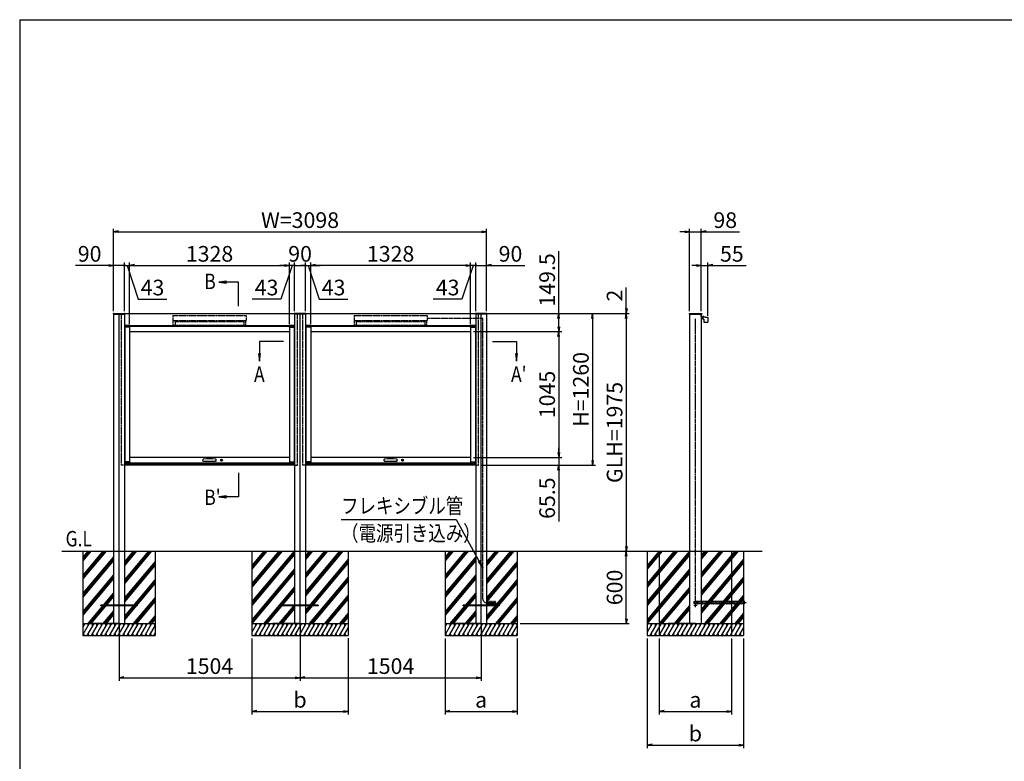
# Model space of a CAD drawing. Extents: x -152 to 16688, y -103 to 11817.
# Drawn here: x 688 to 8867, y 4675 to 10837 of the extents above; entities that cross this region are included whole.
import ezdxf
from ezdxf.enums import TextEntityAlignment as Align

# ---------------------------------------------------------------- set-up
doc = ezdxf.new("R2010")
doc.units = 0
for name, pattern in [('AM_ISO02W050', [7.5, 6, -1.5]), ('DASHED2', [9.525, 6.35, -3.175]), ('PHANTOM2', [31.75, 15.875, -3.175, 3.175, -3.175, 3.175, -3.175])]:
    doc.linetypes.add(name, pattern=pattern)
doc.layers.get('0').update_dxf_attribs({"linetype": 'CONTINUOUS'})
for name, color, linetype in [('AM_0', 7, 'CONTINUOUS'), ('AM_5', 3, 'CONTINUOUS'), ('AM_6', 2, 'CONTINUOUS'), ('AM_7', 4, 'AM_ISO02W050'), ('AM_BOR', 7, 'CONTINUOUS'), ('CONT_S_2', 2, 'CONTINUOUS'), ('CONT_S_4', 4, 'CONTINUOUS')]:
    doc.layers.add(name, color=color, linetype=linetype)
doc.styles.add('Font_0', font='MS Gothic.ttf')

# ---------------------------------------------------------------- blocks, each defined once
blk = doc.blocks.new('_DOTSMALL')
at = {"color": 0, "linetype": 'BYBLOCK', "lineweight": 50}
for start, end in [(0, 180), (-180, 0)]:
    blk.add_arc((0, 0), 0.0625, start, end, dxfattribs=at)
blk = doc.blocks.new('_OPEN')
at = {"color": 0, "linetype": 'BYBLOCK', "lineweight": -2}
for p, q in [((-1, 0.17), (0, 0)), ((-1, -0.17), (0, 0)), ((0, 0), (-1, 0))]:
    blk.add_line(p, q, dxfattribs=at)

msp = doc.modelspace()

# ---------------------------------------------------------------- linework, layer by layer
at = {"layer": 'AM_0'}
for p, q in [((1464.8, 8394.8), (1464.8, 8395.8)), ((1464.8, 8394.8), (1464.8, 8389.8)), ((1464.8, 8389.8), (1560.8, 8389.8)), ((1465.8, 8396.8), (1559.7, 8396.8)), ((1467.8, 8389.8), (1467.8, 6419.8)), ((1557.8, 8389.8), (1557.8, 6419.8)), ((1560.8, 8394.8), (1560.7, 8395.8)), ((1560.8, 8394.8), (2968.8, 8394.8)), ((1560.8, 8389.8), (1560.8, 8394.8)), ((2968.8, 8394.8), (2968.8, 8395.8)), ((2968.8, 8389.8), (2968.8, 8394.8)), ((3064.8, 8389.8), (2968.8, 8389.8)), ((3063.7, 8396.8), (2969.8, 8396.8)), ((2971.8, 8389.8), (2971.8, 6419.8)), ((3061.8, 8389.8), (3061.8, 6419.8)), ((3064.8, 8394.8), (3064.7, 8395.8)), ((3064.8, 8394.8), (4472.8, 8394.8)), ((3064.8, 8394.8), (3064.8, 8389.8)), ((4472.8, 8394.8), (4472.8, 8395.8)), ((4472.8, 8389.8), (4472.8, 8394.8)), ((4568.8, 8389.8), (4472.8, 8389.8)), ((4567.7, 8396.8), (4473.8, 8396.8)), ((4475.8, 8389.8), (4475.8, 6419.8)), ((4565.8, 8389.8), (4565.8, 6419.8)), ((4568.8, 8394.8), (4568.7, 8395.8)), ((4568.8, 8394.8), (4568.8, 8389.8)), ((6248.8, 8395.8), (6248.8, 8394.8)), ((6248.8, 8394.8), (6248.8, 8389.8)), ((6248.8, 8389.8), (6352.8, 8389.8)), ((6249.8, 8396.8), (6351.7, 8396.8)), ((6251.8, 8389.8), (6251.8, 6419.8)), ((6349.8, 8389.8), (6349.8, 6419.8)), ((6352.7, 8395.8), (6352.8, 8394.8)), ((6352.8, 8394.8), (6352.8, 8389.8)), ((1557.8, 8294.8), (2971.8, 8294.8)), ((1560.3, 8295.3), (1560.3, 8283.8)), ((1600.8, 8283.8), (1560.3, 8283.8)), ((1600.3, 8295.8), (1560.8, 8295.8)), ((1600.3, 8291.8), (1560.8, 8291.8)), ((1560.8, 8282.8), (1560.8, 7162.8)), ((1600.8, 8282.8), (1560.8, 8282.8)), ((1600.8, 8283.8), (1600.8, 8295.3)), ((1600.8, 8282.8), (1600.8, 7162.8)), ((1600.8, 8282.8), (1601.3, 8282.8)), ((1601.3, 8282.8), (1601.3, 8294.8)), ((1601.3, 8291.3), (2928.3, 8291.3)), ((2928.3, 8282.8), (2928.3, 8294.8)), ((2928.8, 8282.8), (2928.3, 8282.8)), ((2928.8, 8295.3), (2928.8, 8283.8)), ((2969.3, 8283.8), (2928.8, 8283.8)), ((2928.8, 8282.8), (2928.8, 7162.8)), ((2928.8, 8282.8), (2968.8, 8282.8)), ((2968.8, 8295.8), (2929.3, 8295.8)), ((2968.8, 8291.8), (2929.3, 8291.8)), ((2968.8, 8282.8), (2968.8, 7162.8)), ((2969.3, 8283.8), (2969.3, 8295.3)), ((3061.8, 8294.8), (4475.8, 8294.8)), ((3064.3, 8295.3), (3064.3, 8283.8)), ((3104.8, 8283.8), (3064.3, 8283.8)), ((3104.3, 8295.8), (3064.8, 8295.8)), ((3104.3, 8291.8), (3064.8, 8291.8)), ((3064.8, 8282.8), (3064.8, 7162.8)), ((3104.8, 8282.8), (3064.8, 8282.8)), ((3104.8, 8283.8), (3104.8, 8295.3)), ((3104.8, 8282.8), (3104.8, 7162.8)), ((3104.8, 8282.8), (3105.3, 8282.8)), ((3105.3, 8282.8), (3105.3, 8294.8)), ((3105.3, 8291.3), (4432.3, 8291.3)), ((4432.3, 8282.8), (4432.3, 8294.8)), ((4432.8, 8282.8), (4432.3, 8282.8)), ((4432.8, 8295.3), (4432.8, 8283.8)), ((4473.3, 8283.8), (4432.8, 8283.8)), ((4432.8, 8282.8), (4432.8, 7162.8)), ((4432.8, 8282.8), (4472.8, 8282.8)), ((4472.8, 8295.8), (4433.3, 8295.8)), ((4472.8, 8291.8), (4433.3, 8291.8)), ((4472.8, 8282.8), (4472.8, 7162.8)), ((4473.3, 8283.8), (4473.3, 8295.3)), ((1600.8, 8245.3), (2928.8, 8245.3)), ((3104.8, 8245.3), (4432.8, 8245.3)), ((2928.8, 7200.3), (1600.8, 7200.3)), ((4432.8, 7200.3), (3104.8, 7200.3)), ((2324.8, 7146.8), (1557.8, 7146.8)), ((2971.8, 7134.8), (1557.8, 7134.8)), ((1560.3, 7161.8), (1560.3, 7150.3)), ((1560.3, 7161.8), (1600.8, 7161.8)), ((1600.8, 7162.8), (1560.8, 7162.8)), ((1560.8, 7153.8), (1600.3, 7153.8)), ((1560.8, 7149.8), (1600.3, 7149.8)), ((1600.8, 7162.8), (1601.3, 7162.8)), ((1600.8, 7150.3), (1600.8, 7161.8)), ((1601.3, 7162.8), (1601.3, 7150.3)), ((1601.3, 7154.3), (2928.3, 7154.3)), ((1601.3, 7150.3), (2928.3, 7150.3)), ((2210, 7171), (2211, 7182)), ((2212.5, 7168.3), (2217.8, 7168.3)), ((2217.8, 7168.3), (2311.7, 7168.3)), ((2317, 7168.3), (2311.7, 7168.3)), ((2319.5, 7171), (2318.6, 7182)), ((2404.8, 7150.3), (2324.8, 7150.3)), ((2324.8, 7145.3), (2324.8, 7150.3)), ((2399.8, 7140.3), (2329.8, 7140.3)), ((2404.8, 7145.3), (2404.8, 7150.3)), ((2971.8, 7146.8), (2404.8, 7146.8)), ((2928.3, 7162.8), (2928.3, 7150.3)), ((2928.8, 7162.8), (2928.3, 7162.8)), ((2928.8, 7162.8), (2968.8, 7162.8)), ((2928.8, 7161.8), (2928.8, 7150.3)), ((2928.8, 7161.8), (2969.3, 7161.8)), ((2929.3, 7153.8), (2968.8, 7153.8)), ((2929.3, 7149.8), (2968.8, 7149.8)), ((2969.3, 7150.3), (2969.3, 7161.8)), ((3828.8, 7146.8), (3061.8, 7146.8)), ((4475.8, 7134.8), (3061.8, 7134.8)), ((3064.3, 7161.8), (3064.3, 7150.3)), ((3064.3, 7161.8), (3104.8, 7161.8)), ((3104.8, 7162.8), (3064.8, 7162.8)), ((3064.8, 7153.8), (3104.3, 7153.8)), ((3064.8, 7149.8), (3104.3, 7149.8)), ((3104.8, 7162.8), (3105.3, 7162.8)), ((3104.8, 7150.3), (3104.8, 7161.8)), ((3105.3, 7162.8), (3105.3, 7150.3)), ((3105.3, 7154.3), (4432.3, 7154.3)), ((3105.3, 7150.3), (4432.3, 7150.3)), ((3714, 7171), (3715, 7182)), ((3716.5, 7168.3), (3721.8, 7168.3)), ((3721.8, 7168.3), (3815.7, 7168.3)), ((3821, 7168.3), (3815.7, 7168.3)), ((3823.5, 7171), (3822.6, 7182)), ((3908.8, 7150.3), (3828.8, 7150.3)), ((3828.8, 7145.3), (3828.8, 7150.3)), ((3903.8, 7140.3), (3833.8, 7140.3)), ((3908.8, 7145.3), (3908.8, 7150.3)), ((4475.8, 7146.8), (3908.8, 7146.8)), ((4432.3, 7162.8), (4432.3, 7150.3)), ((4432.8, 7162.8), (4432.3, 7162.8)), ((4432.8, 7162.8), (4472.8, 7162.8)), ((4432.8, 7161.8), (4432.8, 7150.3)), ((4432.8, 7161.8), (4473.3, 7161.8)), ((4433.3, 7153.8), (4472.8, 7153.8)), ((4433.3, 7149.8), (4472.8, 7149.8)), ((4473.3, 7150.3), (4473.3, 7161.8)), ((1467.8, 6419.8), (1467.8, 5819.8)), ((1557.8, 6419.8), (1557.8, 5819.8)), ((2971.8, 6419.8), (2971.8, 5819.8)), ((3061.8, 6419.8), (3061.8, 5819.8)), ((4475.8, 6419.8), (4475.8, 5819.8)), ((4565.8, 6419.8), (4565.8, 5819.8)), ((6251.8, 6419.8), (6251.8, 5819.8)), ((6349.8, 6419.8), (6349.8, 5819.8))]:
    msp.add_line(p, q, dxfattribs=at)
at = {"layer": 'AM_0', "linetype": 'DASHED2'}
for p, q in [((1534.8, 7134.8), (1534.8, 8389.8)), ((1960.8, 8379.8), (2568.8, 8379.8)), ((1960.8, 8379.8), (1960.8, 8336.8)), ((2568.8, 8379.8), (2568.8, 8336.8)), ((2994.8, 7134.8), (2994.8, 8389.8)), ((3038.8, 7134.8), (3038.8, 8389.8)), ((3464.8, 8379.8), (4072.8, 8379.8)), ((3464.8, 8379.8), (3464.8, 8336.8)), ((4072.8, 8379.8), (4072.8, 8336.8)), ((4498.8, 7134.8), (4498.8, 8389.8)), ((1960.8, 8336.8), (2568.8, 8336.8)), ((1965.8, 8331.8), (1963.8, 8331.8)), ((1963.8, 8297.8), (1963.8, 8331.8)), ((1963.8, 8297.8), (1979.8, 8297.8)), ((1965.8, 8336.8), (1965.8, 8331.8)), ((1979.8, 8331.8), (1988.8, 8335.3)), ((1979.8, 8331.8), (1979.8, 8297.8)), ((1988.8, 8335.3), (1988.8, 8336.8)), ((2540.8, 8335.3), (2540.8, 8336.8)), ((2549.8, 8331.8), (2540.8, 8335.3)), ((2549.8, 8331.8), (2549.8, 8297.8)), ((2565.8, 8297.8), (2549.8, 8297.8)), ((2563.8, 8336.8), (2563.8, 8331.8)), ((2563.8, 8331.8), (2565.8, 8331.8)), ((2565.8, 8297.8), (2565.8, 8331.8)), ((3464.8, 8336.8), (4072.8, 8336.8)), ((3469.8, 8331.8), (3467.8, 8331.8)), ((3467.8, 8297.8), (3467.8, 8331.8)), ((3467.8, 8297.8), (3483.8, 8297.8)), ((3469.8, 8336.8), (3469.8, 8331.8)), ((3483.8, 8331.8), (3492.8, 8335.3)), ((3483.8, 8331.8), (3483.8, 8297.8)), ((3492.8, 8335.3), (3492.8, 8336.8)), ((4044.8, 8335.3), (4044.8, 8336.8)), ((4053.8, 8331.8), (4044.8, 8335.3)), ((4053.8, 8331.8), (4053.8, 8297.8)), ((4069.8, 8297.8), (4053.8, 8297.8)), ((4067.8, 8336.8), (4067.8, 8331.8)), ((4067.8, 8331.8), (4069.8, 8331.8)), ((4069.8, 8297.8), (4069.8, 8331.8)), ((1557.8, 7134.8), (1534.8, 7134.8)), ((2971.8, 7134.8), (2994.8, 7134.8)), ((3061.8, 7134.8), (3038.8, 7134.8)), ((4475.8, 7134.8), (4498.8, 7134.8))]:
    msp.add_line(p, q, dxfattribs=at)
at = {"layer": 'AM_0', "linetype": 'DASHED2', "lineweight": 0}
for points in [[(1979.8, 8297.8), (2549.8, 8297.8), (2549.8, 8326.8), (1979.8, 8326.8)], [(3483.8, 8297.8), (4053.8, 8297.8), (4053.8, 8326.8), (3483.8, 8326.8)]]:
    msp.add_lwpolyline(points, close=True, dxfattribs=at)
at = {"layer": 'AM_0'}
for centre in [(2364.8, 7176.3), (3868.8, 7176.3)]:
    msp.add_circle(centre, 8, dxfattribs=at)
for centre, radius, start, end in [((1465.8, 8395.8), 1, 90, 177), ((1559.7, 8395.8), 1, 3, 90), ((2969.8, 8395.8), 1, 90, 177), ((3063.7, 8395.8), 1, 3, 90), ((4473.8, 8395.8), 1, 90, 177), ((4567.7, 8395.8), 1, 3, 90), ((6249.8, 8395.8), 1, 90, 177), ((6351.7, 8395.8), 1, 3, 90), ((1560.8, 8295.3), 0.5, 90, 180), ((1560.8, 8291.3), 0.5, 90, 180), ((1600.3, 8295.3), 0.5, 0, 90), ((1600.3, 8291.3), 0.5, 0, 90), ((2929.3, 8295.3), 0.5, 90, 180), ((2929.3, 8291.3), 0.5, 90, 180), ((2968.8, 8295.3), 0.5, 0, 90), ((2968.8, 8291.3), 0.5, 0, 90), ((3064.8, 8295.3), 0.5, 90, 180), ((3064.8, 8291.3), 0.5, 90, 180), ((3104.3, 8295.3), 0.5, 0, 90), ((3104.3, 8291.3), 0.5, 0, 90), ((4433.3, 8295.3), 0.5, 90, 180), ((4433.3, 8291.3), 0.5, 90, 180), ((4472.8, 8295.3), 0.5, 0, 90), ((4472.8, 8291.3), 0.5, 0, 90), ((1560.8, 7154.3), 0.5, 180, 270), ((1560.8, 7150.3), 0.5, 180, 270), ((1600.3, 7154.3), 0.5, 270, 0), ((1600.3, 7150.3), 0.5, 270, 0), ((2212.5, 7170.8), 2.5, 175, 270), ((2214.9, 7181.7), 4, 96.0185, 175), ((2264.8, 6709.2), 479.1, 83.9815, 96.0185), ((2314.6, 7181.7), 4, 5, 83.9815), ((2317, 7170.8), 2.5, 270, 5), ((2329.8, 7145.3), 5, 180, 270), ((2399.8, 7145.3), 5, 270, 0), ((2929.3, 7154.3), 0.5, 180, 270), ((2929.3, 7150.3), 0.5, 180, 270), ((2968.8, 7154.3), 0.5, 270, 0), ((2968.8, 7150.3), 0.5, 270, 0), ((3064.8, 7154.3), 0.5, 180, 270), ((3064.8, 7150.3), 0.5, 180, 270), ((3104.3, 7154.3), 0.5, 270, 0), ((3104.3, 7150.3), 0.5, 270, 0), ((3716.5, 7170.8), 2.5, 175, 270), ((3718.9, 7181.7), 4, 96.0185, 175), ((3768.8, 6709.2), 479.1, 83.9815, 96.0185), ((3818.6, 7181.7), 4, 5, 83.9815), ((3821, 7170.8), 2.5, 270, 5), ((3833.8, 7145.3), 5, 180, 270), ((3903.8, 7145.3), 5, 270, 0), ((4433.3, 7154.3), 0.5, 180, 270), ((4433.3, 7150.3), 0.5, 180, 270), ((4472.8, 7154.3), 0.5, 270, 0), ((4472.8, 7150.3), 0.5, 270, 0)]:
    msp.add_arc(centre, radius, start, end, dxfattribs=at)
at = {"layer": 'AM_5'}
for p, q in [((1467.8, 8414.8), (1467.8, 9099.8)), ((4565.8, 8414.8), (4565.8, 9099.8)), ((6251.8, 8414.8), (6251.8, 9099.8)), ((6349.8, 8414.8), (6349.8, 9099.8)), ((1507.8, 9074.8), (4525.8, 9074.8)), ((6211.8, 9074.8), (6171.8, 9074.8)), ((6251.8, 9074.8), (6349.8, 9074.8)), ((6389.8, 9074.8), (6667.5, 9074.8)), ((5165.8, 8394.8), (5165.8, 8914)), ((1427.8, 8794.8), (1150.1, 8794.8)), ((1467.8, 8414.8), (1467.8, 8819.8)), ((1557.8, 8794.8), (1467.8, 8794.8)), ((1557.8, 8794.8), (1517.8, 8794.8)), ((1557.8, 8414.8), (1557.8, 8819.8)), ((1557.8, 8414.8), (1557.8, 8819.8)), ((1557.8, 8794.8), (1600.8, 8794.8)), ((1557.8, 8794.8), (1600.8, 8794.8)), ((1557.8, 8794.8), (1637.8, 8794.8)), ((1579.3, 8794.8), (1672.2, 8514.8)), ((1600.8, 8307.8), (1600.8, 8819.8)), ((1600.8, 8307.8), (1600.8, 8819.8)), ((1640.8, 8794.8), (1680.8, 8794.8)), ((1640.8, 8794.8), (2888.8, 8794.8)), ((2888.8, 8794.8), (2848.8, 8794.8)), ((2950.3, 8794.8), (2857.3, 8514.8)), ((2928.8, 8307.8), (2928.8, 8819.8)), ((2928.8, 8307.8), (2928.8, 8819.8)), ((2971.8, 8794.8), (2928.8, 8794.8)), ((2971.8, 8794.8), (2928.8, 8794.8)), ((2971.8, 8414.8), (2971.8, 8819.8)), ((2971.8, 8414.8), (2971.8, 8819.8)), ((2971.8, 8794.8), (3011.8, 8794.8)), ((2971.8, 8794.8), (3061.8, 8794.8)), ((3061.8, 8794.8), (3021.8, 8794.8)), ((3061.8, 8414.8), (3061.8, 8819.8)), ((3061.8, 8414.8), (3061.8, 8819.8)), ((3061.8, 8794.8), (3104.8, 8794.8)), ((3061.8, 8794.8), (3104.8, 8794.8)), ((3083.3, 8794.8), (3176.2, 8514.8)), ((3104.8, 8307.8), (3104.8, 8819.8)), ((3104.8, 8307.8), (3104.8, 8819.8)), ((3144.8, 8794.8), (3184.8, 8794.8)), ((4392.8, 8794.8), (3144.8, 8794.8)), ((4392.8, 8794.8), (4352.8, 8794.8)), ((4454.3, 8794.8), (4361.3, 8514.8)), ((4475.8, 8794.8), (4395.8, 8794.8)), ((4432.8, 8307.8), (4432.8, 8819.8)), ((4432.8, 8307.8), (4432.8, 8819.8)), ((4475.8, 8794.8), (4432.8, 8794.8)), ((4475.8, 8794.8), (4432.8, 8794.8)), ((4475.8, 8414.8), (4475.8, 8819.8)), ((4475.8, 8414.8), (4475.8, 8819.8)), ((4475.8, 8794.8), (4515.8, 8794.8)), ((4475.8, 8794.8), (4565.8, 8794.8)), ((4565.8, 8414.8), (4565.8, 8819.8)), ((4605.8, 8794.8), (4883.5, 8794.8)), ((6309.8, 8794.8), (6269.8, 8794.8)), ((6349.8, 8414.8), (6349.8, 8819.8)), ((6349.8, 8794.8), (6404.5, 8794.8)), ((6404.5, 8376.4), (6404.5, 8819.8)), ((6444.5, 8794.8), (6722.2, 8794.8)), ((2406.1, 8665.5), (2342.1, 8657)), ((2406.1, 8657), (2342.1, 8657)), ((2342.1, 8657), (2406.1, 8648.6)), ((2506, 8657), (2406.1, 8657)), ((2506, 8457), (2506, 8657)), ((5725.8, 8436.8), (5725.8, 8611.7)), ((1672.2, 8514.8), (1909.9, 8514.8)), ((2857.3, 8514.8), (2619.6, 8514.8)), ((3176.2, 8514.8), (3413.9, 8514.8)), ((4361.3, 8514.8), (4123.6, 8514.8)), ((4497.8, 8394.8), (5470.8, 8394.8)), ((4497.8, 8394.8), (5750.8, 8394.8)), ((4497.8, 8394.8), (5190.8, 8394.8)), ((4497.8, 8394.8), (5750.8, 8394.8)), ((4592.7, 8396.8), (5750.8, 8396.8)), ((5165.8, 8285.3), (5165.8, 8354.8)), ((5445.8, 8354.8), (5445.8, 7174.8)), ((5725.8, 8394.8), (5725.8, 8396.8)), ((5725.8, 8354.8), (5725.8, 6459.8)), ((5725.8, 8354.8), (5725.8, 8314.8)), ((4457.8, 8245.3), (5190.8, 8245.3)), ((4457.8, 8245.3), (5190.8, 8245.3)), ((5165.8, 8205.3), (5165.8, 7240.3)), ((2678.8, 8162.7), (2678.8, 8062.8)), ((2878.8, 8162.7), (2678.8, 8162.7)), ((4615.8, 8162.7), (4815.8, 8162.7)), ((4815.8, 8162.7), (4815.8, 8062.8)), ((2670.3, 8062.8), (2678.8, 7998.8)), ((2678.8, 8062.8), (2678.8, 7998.8)), ((2678.8, 7998.8), (2687.2, 8062.8)), ((4807.3, 8062.8), (4815.8, 7998.8)), ((4815.8, 8062.8), (4815.8, 7998.8)), ((4815.8, 7998.8), (4824.2, 8062.8)), ((5165.8, 7240.3), (5165.8, 7280.3)), ((4457.8, 7200.3), (5190.8, 7200.3)), ((4457.8, 7200.3), (5190.8, 7200.3)), ((5165.8, 7200.3), (5165.8, 7134.8)), ((4523.8, 7134.8), (5470.8, 7134.8)), ((4523.8, 7134.8), (5190.8, 7134.8)), ((2506, 7072.5), (2506, 6872.5)), ((5165.8, 7094.8), (5165.8, 6668.1)), ((2406.1, 6880.9), (2342.1, 6872.5)), ((2406.1, 6872.5), (2342.1, 6872.5)), ((2342.1, 6872.5), (2406.1, 6864.1)), ((2506, 6872.5), (2406.1, 6872.5)), ((3357.3, 6683.6), (4312.8, 6683.6)), ((4312.8, 6683.6), (4502.8, 6339.6)), ((5725.8, 5859.8), (5725.8, 6379.8)), ((4845.8, 5819.8), (5750.8, 5819.8)), ((1512.8, 5794.8), (1512.8, 5344.8)), ((3016.8, 5794.8), (3016.8, 5344.8)), ((3016.8, 5794.8), (3016.8, 5344.8)), ((4520.8, 5794.8), (4520.8, 5344.8)), ((2616.8, 5694.8), (2616.8, 5064.8)), ((3416.8, 5697.4), (3416.8, 5064.8)), ((4220.8, 5694.8), (4220.8, 5064.8)), ((4820.8, 5694.8), (4820.8, 5064.8)), ((5900.8, 5694.8), (5900.8, 4784.8)), ((6000.8, 5694.8), (6000.8, 5064.8)), ((6600.8, 5694.8), (6600.8, 5064.8)), ((6700.8, 5694.8), (6700.8, 4784.8)), ((1552.8, 5369.8), (2976.8, 5369.8)), ((3056.8, 5369.8), (4480.8, 5369.8)), ((2656.8, 5089.8), (3376.8, 5089.8)), ((4260.8, 5089.8), (4780.8, 5089.8)), ((6040.8, 5089.8), (6560.8, 5089.8)), ((5940.8, 4809.8), (6660.8, 4809.8))]:
    msp.add_line(p, q, dxfattribs=at)
at = {"layer": 'AM_5', "linetype": 'CONTINUOUS'}
for p, q in [((4495.4, 6335.6), (4533.8, 6283.6)), ((4502.8, 6339.6), (4533.8, 6283.6)), ((4533.8, 6283.6), (4510.2, 6343.7))]:
    msp.add_line(p, q, dxfattribs=at)
at = {"layer": 'AM_7'}
for p, q in [((1512.8, 5819.8), (1512.8, 8389.8)), ((3016.8, 5819.8), (3016.8, 8389.8)), ((4520.8, 5819.8), (4520.8, 8389.8)), ((6300.8, 5954.8), (6300.8, 5984.8)), ((6315.8, 5969.8), (6285.8, 5969.8))]:
    msp.add_line(p, q, dxfattribs=at)
at = {"layer": 'AM_BOR'}
for q in [(16287.8, 10836.5), (687.8, 356.5)]:
    msp.add_line((687.8, 10836.5), q, dxfattribs=at)
at = {"layer": 'CONT_S_2'}
for p, q in [((1037.8, 6419.8), (6854.8, 6419.8)), ((1212.8, 6419.8), (1212.8, 5819.8)), ((1392.5, 6419.8), (1212.8, 6205.6)), ((1405.5, 6419.8), (1212.8, 6190)), ((1379.4, 6419.8), (1212.8, 6221.2)), ((1266.6, 6419.8), (1212.8, 6355.6)), ((1279.7, 6419.8), (1212.8, 6340)), ((1253.6, 6419.8), (1212.8, 6371.2)), ((1631.2, 6419.8), (1557.8, 6332.3)), ((1657.3, 6419.8), (1557.8, 6301.2)), ((1644.2, 6419.8), (1557.8, 6316.8)), ((1783.1, 6419.8), (1557.8, 6151.2)), ((1770.1, 6419.8), (1557.8, 6166.8)), ((1757, 6419.8), (1557.8, 6182.3)), ((1812.8, 6419.8), (1812.8, 5819.8)), ((2616.8, 6419.8), (2616.8, 5819.8)), ((2854.5, 6419.8), (2616.8, 6136.4)), ((2867.6, 6419.8), (2616.8, 6120.9)), ((2841.5, 6419.8), (2616.8, 6152)), ((2967.3, 6419.8), (2616.8, 6002)), ((2728.7, 6419.8), (2616.8, 6286.4)), ((2741.7, 6419.8), (2616.8, 6270.9)), ((2715.6, 6419.8), (2616.8, 6302)), ((2971.8, 6409.5), (2616.8, 5986.4)), ((2971.8, 6393.9), (2616.8, 5970.9)), ((3119.3, 6419.8), (3061.8, 6351.2)), ((3106.3, 6419.8), (3061.8, 6366.8)), ((3093.2, 6419.8), (3061.8, 6382.3)), ((3245.2, 6419.8), (3061.8, 6201.2)), ((3232.1, 6419.8), (3061.8, 6216.8)), ((3219.1, 6419.8), (3061.8, 6232.3)), ((3371, 6419.8), (3061.8, 6051.2)), ((3358, 6419.8), (3061.8, 6066.8)), ((3344.9, 6419.8), (3061.8, 6082.3)), ((3416.8, 6419.8), (3416.8, 5819.8)), ((4220.8, 6419.8), (4220.8, 5819.8)), ((4400.5, 6419.8), (4220.8, 6205.6)), ((4413.5, 6419.8), (4220.8, 6190)), ((4387.4, 6419.8), (4220.8, 6221.2)), ((4274.6, 6419.8), (4220.8, 6355.6)), ((4287.7, 6419.8), (4220.8, 6340)), ((4261.6, 6419.8), (4220.8, 6371.2)), ((4639.2, 6419.8), (4565.8, 6332.3)), ((4665.3, 6419.8), (4565.8, 6301.2)), ((4652.2, 6419.8), (4565.8, 6316.8)), ((4791.1, 6419.8), (4565.8, 6151.2)), ((4778.1, 6419.8), (4565.8, 6166.8)), ((4765, 6419.8), (4565.8, 6182.3)), ((4820.8, 6419.8), (4820.8, 5819.8)), ((5900.8, 6419.8), (5900.8, 5819.8)), ((6138.5, 6419.8), (5900.8, 6136.4)), ((6151.6, 6419.8), (5900.8, 6120.9)), ((6125.5, 6419.8), (5900.8, 6152)), ((6251.3, 6419.8), (5900.8, 6002)), ((6012.7, 6419.8), (5900.8, 6286.4)), ((6025.7, 6419.8), (5900.8, 6270.9)), ((5999.6, 6419.8), (5900.8, 6302)), ((6251.8, 6404.7), (5900.8, 5986.4)), ((6251.8, 6389.2), (5900.8, 5970.9)), ((6000.8, 6419.8), (6000.8, 5819.8)), ((6403.3, 6419.8), (6349.8, 6356)), ((6390.3, 6419.8), (6349.8, 6371.5)), ((6377.2, 6419.8), (6349.8, 6387.1)), ((6529.2, 6419.8), (6349.8, 6206)), ((6516.1, 6419.8), (6349.8, 6221.5)), ((6503.1, 6419.8), (6349.8, 6237.1)), ((6655, 6419.8), (6349.8, 6056)), ((6642, 6419.8), (6349.8, 6071.5)), ((6628.9, 6419.8), (6349.8, 6087.1)), ((6600.8, 6419.8), (6600.8, 5819.8)), ((6700.8, 6419.8), (6700.8, 5819.8)), ((1467.8, 6375.1), (1212.8, 6071.2)), ((1467.8, 6359.5), (1212.8, 6055.6)), ((1467.8, 6343.9), (1212.8, 6040)), ((1812.8, 6336.2), (1557.8, 6032.3)), ((1812.8, 6320.7), (1557.8, 6016.8)), ((1812.8, 6305.1), (1557.8, 6001.2)), ((3416.8, 6355.4), (3061.8, 5932.3)), ((3416.8, 6339.8), (3061.8, 5916.8)), ((3416.8, 6324.3), (3061.8, 5901.2)), ((4475.8, 6375.1), (4220.8, 6071.2)), ((4475.8, 6359.5), (4220.8, 6055.6)), ((4475.8, 6343.9), (4220.8, 6040)), ((4820.8, 6336.2), (4565.8, 6032.3)), ((4820.8, 6320.7), (4565.8, 6016.8)), ((4820.8, 6305.1), (4565.8, 6001.2)), ((6700.8, 6355.4), (6349.8, 5937.1)), ((6700.8, 6339.8), (6349.8, 5921.5)), ((6700.8, 6324.3), (6349.8, 5906)), ((1467.8, 6225.1), (1212.8, 5921.2)), ((2971.8, 6275.1), (2616.8, 5852)), ((2971.8, 6259.5), (2616.8, 5836.4)), ((2971.8, 6243.9), (2616.8, 5820.9)), ((4475.8, 6225.1), (4220.8, 5921.2)), ((6251.8, 6270.3), (5900.8, 5852)), ((6251.8, 6254.7), (5900.8, 5836.4)), ((6251.8, 6239.2), (5900.8, 5820.9)), ((1467.8, 6209.5), (1212.8, 5905.6)), ((1467.8, 6193.9), (1212.8, 5890)), ((1812.8, 6186.2), (1557.8, 5882.3)), ((1812.8, 6170.7), (1557.8, 5866.8)), ((1812.8, 6155.1), (1557.8, 5851.2)), ((3416.8, 6205.4), (3093.2, 5819.8)), ((3416.8, 6189.8), (3106.3, 5819.8)), ((3416.8, 6174.3), (3119.3, 5819.8)), ((4475.8, 6209.5), (4220.8, 5905.6)), ((4475.8, 6193.9), (4220.8, 5890)), ((4820.8, 6186.2), (4565.8, 5882.3)), ((4820.8, 6170.7), (4565.8, 5866.8)), ((4820.8, 6155.1), (4565.8, 5851.2)), ((6700.8, 6205.4), (6377.2, 5819.8)), ((6700.8, 6189.8), (6390.3, 5819.8)), ((6700.8, 6174.3), (6403.3, 5819.8)), ((1467.8, 6075.1), (1253.6, 5819.8)), ((1467.8, 6059.5), (1266.6, 5819.8)), ((2971.8, 6125.1), (2715.6, 5819.8)), ((2971.8, 6109.5), (2728.7, 5819.8)), ((2971.8, 6093.9), (2741.7, 5819.8)), ((3416.8, 6055.4), (3219.1, 5819.8)), ((4475.8, 6075.1), (4261.6, 5819.8)), ((4475.8, 6059.5), (4274.6, 5819.8)), ((6251.8, 6120.3), (5999.6, 5819.8)), ((6251.8, 6104.7), (6012.7, 5819.8)), ((6251.8, 6089.2), (6025.7, 5819.8)), ((6700.8, 6055.4), (6503.1, 5819.8)), ((1467.8, 6043.9), (1279.7, 5819.8)), ((1362.8, 5965.8), (1362.8, 5973.8)), ((1662.8, 5973.8), (1362.8, 5973.8)), ((1812.8, 6036.2), (1631.2, 5819.8)), ((1812.8, 6020.7), (1644.2, 5819.8)), ((1812.8, 6005.1), (1657.3, 5819.8)), ((1662.8, 5973.8), (1662.8, 5965.8)), ((2971.8, 5975.1), (2841.5, 5819.8)), ((2866.8, 5965.8), (2866.8, 5973.8)), ((3166.8, 5973.8), (2866.8, 5973.8)), ((3166.8, 5973.8), (3166.8, 5965.8)), ((3416.8, 6039.8), (3232.1, 5819.8)), ((3416.8, 6024.3), (3245.2, 5819.8)), ((4475.8, 6043.9), (4287.7, 5819.8)), ((4370.8, 5965.8), (4370.8, 5973.8)), ((4670.8, 5973.8), (4370.8, 5973.8)), ((4820.8, 6036.2), (4639.2, 5819.8)), ((4820.8, 6020.7), (4652.2, 5819.8)), ((4820.8, 6005.1), (4665.3, 5819.8)), ((4670.8, 5973.8), (4670.8, 5965.8)), ((6700.8, 6039.8), (6516.1, 5819.8)), ((6700.8, 6024.3), (6529.2, 5819.8)), ((1662.8, 5965.8), (1362.8, 5965.8)), ((1467.8, 5925.1), (1379.4, 5819.8)), ((1467.8, 5909.5), (1392.5, 5819.8)), ((1467.8, 5893.9), (1405.5, 5819.8)), ((2971.8, 5959.5), (2854.5, 5819.8)), ((3166.8, 5965.8), (2866.8, 5965.8)), ((2971.8, 5943.9), (2867.6, 5819.8)), ((3416.8, 5905.4), (3344.9, 5819.8)), ((3416.8, 5889.8), (3358, 5819.8)), ((4670.8, 5965.8), (4370.8, 5965.8)), ((4475.8, 5925.1), (4387.4, 5819.8)), ((4475.8, 5909.5), (4400.5, 5819.8)), ((4475.8, 5893.9), (4413.5, 5819.8)), ((6251.8, 5970.3), (6125.5, 5819.8)), ((6251.8, 5954.7), (6138.5, 5819.8)), ((6251.8, 5939.2), (6151.6, 5819.8)), ((6700.8, 5905.4), (6628.9, 5819.8)), ((6700.8, 5889.8), (6642, 5819.8)), ((1212.8, 5819.8), (1812.8, 5819.8)), ((1212.8, 5819.8), (1212.8, 5719.8)), ((1265.7, 5819.8), (1212.8, 5728.2)), ((1228.6, 5819.8), (1212.8, 5792.3)), ((1213.3, 5819.8), (1218.2, 5801.6)), ((1302.7, 5819.8), (1244.9, 5719.8)), ((1250.3, 5819.8), (1255.2, 5801.6)), ((1339.7, 5819.8), (1282, 5719.8)), ((1287.3, 5819.8), (1292.2, 5801.6)), ((1512.8, 5819.8), (1287.8, 5819.8)), ((1376.7, 5819.8), (1319, 5719.8)), ((1324.3, 5819.8), (1329.2, 5801.6)), ((1413.7, 5819.8), (1356, 5719.8)), ((1361.4, 5819.8), (1366.2, 5801.6)), ((1450.7, 5819.8), (1393, 5719.8)), ((1398.4, 5819.8), (1403.2, 5801.6)), ((1487.8, 5819.8), (1430, 5719.8)), ((1435.4, 5819.8), (1440.3, 5801.6)), ((1524.8, 5819.8), (1467, 5719.8)), ((1472.4, 5819.8), (1477.3, 5801.6)), ((1561.8, 5819.8), (1504.1, 5719.8)), ((1509.4, 5819.8), (1514.3, 5801.6)), ((1598.8, 5819.8), (1541.1, 5719.8)), ((1546.4, 5819.8), (1551.3, 5801.6)), ((1635.8, 5819.8), (1578.1, 5719.8)), ((1583.5, 5819.8), (1588.3, 5801.6)), ((1672.8, 5819.8), (1615.1, 5719.8)), ((1620.5, 5819.8), (1625.3, 5801.6)), ((1709.9, 5819.8), (1652.1, 5719.8)), ((1657.5, 5819.8), (1662.4, 5801.6)), ((1746.9, 5819.8), (1689.1, 5719.8)), ((1694.5, 5819.8), (1699.4, 5801.6)), ((1783.9, 5819.8), (1726.2, 5719.8)), ((1731.5, 5819.8), (1736.4, 5801.6)), ((1812.8, 5886.2), (1757, 5819.8)), ((1768.5, 5819.8), (1773.4, 5801.6)), ((1812.8, 5870.7), (1770.1, 5819.8)), ((1812.8, 5855.1), (1783.1, 5819.8)), ((1805.6, 5819.8), (1810.4, 5801.6)), ((1812.8, 5819.8), (1812.8, 5719.8)), ((2616.8, 5819.8), (3416.8, 5819.8)), ((2616.8, 5819.8), (2616.8, 5719.8)), ((2658.6, 5819.8), (2616.8, 5747.3)), ((2621.6, 5819.8), (2616.8, 5811.4)), ((2695.6, 5819.8), (2637.9, 5719.8)), ((2643.3, 5819.8), (2648.1, 5801.6)), ((2732.6, 5819.8), (2674.9, 5719.8)), ((2680.3, 5819.8), (2685.1, 5801.6)), ((2769.7, 5819.8), (2711.9, 5719.8)), ((2717.3, 5819.8), (2722.2, 5801.6)), ((2806.7, 5819.8), (2748.9, 5719.8)), ((2754.3, 5819.8), (2759.2, 5801.6)), ((2843.7, 5819.8), (2786, 5719.8)), ((2791.3, 5819.8), (2796.2, 5801.6)), ((3016.8, 5819.8), (2791.8, 5819.8)), ((2880.7, 5819.8), (2823, 5719.8)), ((2828.3, 5819.8), (2833.2, 5801.6)), ((2917.7, 5819.8), (2860, 5719.8)), ((2865.4, 5819.8), (2870.2, 5801.6)), ((2954.7, 5819.8), (2897, 5719.8)), ((2902.4, 5819.8), (2907.2, 5801.6)), ((2991.8, 5819.8), (2934, 5719.8)), ((2939.4, 5819.8), (2944.3, 5801.6)), ((3028.8, 5819.8), (2971, 5719.8)), ((2976.4, 5819.8), (2981.3, 5801.6)), ((3065.8, 5819.8), (3008.1, 5719.8)), ((3013.4, 5819.8), (3018.3, 5801.6)), ((3102.8, 5819.8), (3045.1, 5719.8)), ((3050.4, 5819.8), (3055.3, 5801.6)), ((3139.8, 5819.8), (3082.1, 5719.8)), ((3087.5, 5819.8), (3092.3, 5801.6)), ((3176.8, 5819.8), (3119.1, 5719.8)), ((3124.5, 5819.8), (3129.3, 5801.6)), ((3213.9, 5819.8), (3156.1, 5719.8)), ((3161.5, 5819.8), (3166.4, 5801.6)), ((3250.9, 5819.8), (3193.1, 5719.8)), ((3198.5, 5819.8), (3203.4, 5801.6)), ((3287.9, 5819.8), (3230.2, 5719.8)), ((3235.5, 5819.8), (3240.4, 5801.6)), ((3324.9, 5819.8), (3267.2, 5719.8)), ((3272.5, 5819.8), (3277.4, 5801.6)), ((3361.9, 5819.8), (3304.2, 5719.8)), ((3309.6, 5819.8), (3314.4, 5801.6)), ((3398.9, 5819.8), (3341.2, 5719.8)), ((3346.6, 5819.8), (3351.4, 5801.6)), ((3416.8, 5874.3), (3371, 5819.8)), ((3383.6, 5819.8), (3388.5, 5801.6)), ((3416.8, 5819.8), (3416.8, 5719.8)), ((4220.8, 5819.8), (4820.8, 5819.8)), ((4220.8, 5819.8), (4220.8, 5719.8)), ((4273.7, 5819.8), (4220.8, 5728.2)), ((4236.6, 5819.8), (4220.8, 5792.3)), ((4221.3, 5819.8), (4226.2, 5801.6)), ((4310.7, 5819.8), (4252.9, 5719.8)), ((4258.3, 5819.8), (4263.2, 5801.6)), ((4347.7, 5819.8), (4290, 5719.8)), ((4295.3, 5819.8), (4300.2, 5801.6)), ((4520.8, 5819.8), (4295.8, 5819.8)), ((4384.7, 5819.8), (4327, 5719.8)), ((4332.3, 5819.8), (4337.2, 5801.6)), ((4421.7, 5819.8), (4364, 5719.8)), ((4369.4, 5819.8), (4374.2, 5801.6)), ((4458.7, 5819.8), (4401, 5719.8)), ((4406.4, 5819.8), (4411.2, 5801.6)), ((4495.8, 5819.8), (4438, 5719.8)), ((4443.4, 5819.8), (4448.3, 5801.6)), ((4532.8, 5819.8), (4475, 5719.8)), ((4480.4, 5819.8), (4485.3, 5801.6)), ((4569.8, 5819.8), (4512.1, 5719.8)), ((4517.4, 5819.8), (4522.3, 5801.6)), ((4606.8, 5819.8), (4549.1, 5719.8)), ((4554.4, 5819.8), (4559.3, 5801.6)), ((4643.8, 5819.8), (4586.1, 5719.8)), ((4591.5, 5819.8), (4596.3, 5801.6)), ((4680.8, 5819.8), (4623.1, 5719.8)), ((4628.5, 5819.8), (4633.3, 5801.6)), ((4717.9, 5819.8), (4660.1, 5719.8)), ((4665.5, 5819.8), (4670.4, 5801.6)), ((4754.9, 5819.8), (4697.1, 5719.8)), ((4702.5, 5819.8), (4707.4, 5801.6)), ((4791.9, 5819.8), (4734.2, 5719.8)), ((4739.5, 5819.8), (4744.4, 5801.6)), ((4820.8, 5886.2), (4765, 5819.8)), ((4776.5, 5819.8), (4781.4, 5801.6)), ((4820.8, 5870.7), (4778.1, 5819.8)), ((4820.8, 5855.1), (4791.1, 5819.8)), ((4813.6, 5819.8), (4818.4, 5801.6)), ((4820.8, 5819.8), (4820.8, 5719.8)), ((5900.8, 5819.8), (6700.8, 5819.8)), ((5900.8, 5819.8), (5900.8, 5719.8)), ((5942.6, 5819.8), (5900.8, 5747.3)), ((5905.6, 5819.8), (5900.8, 5811.4)), ((5979.6, 5819.8), (5921.9, 5719.8)), ((5927.3, 5819.8), (5932.1, 5801.6)), ((6016.6, 5819.8), (5958.9, 5719.8)), ((5964.3, 5819.8), (5969.1, 5801.6)), ((6053.7, 5819.8), (5995.9, 5719.8)), ((6000.8, 5819.8), (6000.8, 5719.8)), ((6001.3, 5819.8), (6006.2, 5801.6)), ((6090.7, 5819.8), (6032.9, 5719.8)), ((6038.3, 5819.8), (6043.2, 5801.6)), ((6127.7, 5819.8), (6070, 5719.8)), ((6075.3, 5819.8), (6080.2, 5801.6)), ((6300.8, 5819.8), (6075.8, 5819.8)), ((6164.7, 5819.8), (6107, 5719.8)), ((6112.3, 5819.8), (6117.2, 5801.6)), ((6201.7, 5819.8), (6144, 5719.8)), ((6149.4, 5819.8), (6154.2, 5801.6)), ((6238.7, 5819.8), (6181, 5719.8)), ((6186.4, 5819.8), (6191.2, 5801.6)), ((6275.8, 5819.8), (6218, 5719.8)), ((6223.4, 5819.8), (6228.3, 5801.6)), ((6312.8, 5819.8), (6255, 5719.8)), ((6260.4, 5819.8), (6265.3, 5801.6)), ((6349.8, 5819.8), (6292.1, 5719.8)), ((6297.4, 5819.8), (6302.3, 5801.6)), ((6386.8, 5819.8), (6329.1, 5719.8)), ((6334.4, 5819.8), (6339.3, 5801.6)), ((6423.8, 5819.8), (6366.1, 5719.8)), ((6371.5, 5819.8), (6376.3, 5801.6)), ((6460.8, 5819.8), (6403.1, 5719.8)), ((6408.5, 5819.8), (6413.3, 5801.6)), ((6497.9, 5819.8), (6440.1, 5719.8)), ((6445.5, 5819.8), (6450.4, 5801.6)), ((6534.9, 5819.8), (6477.1, 5719.8)), ((6482.5, 5819.8), (6487.4, 5801.6)), ((6571.9, 5819.8), (6514.2, 5719.8)), ((6519.5, 5819.8), (6524.4, 5801.6)), ((6608.9, 5819.8), (6551.2, 5719.8)), ((6556.5, 5819.8), (6561.4, 5801.6)), ((6645.9, 5819.8), (6588.2, 5719.8)), ((6593.6, 5819.8), (6598.4, 5801.6)), ((6600.8, 5819.8), (6600.8, 5719.8)), ((6682.9, 5819.8), (6625.2, 5719.8)), ((6630.6, 5819.8), (6635.4, 5801.6)), ((6700.8, 5874.3), (6655, 5819.8)), ((6667.6, 5819.8), (6672.5, 5801.6)), ((6700.8, 5819.8), (6700.8, 5719.8)), ((1218.4, 5737.9), (1223.3, 5719.8)), ((1255.4, 5737.9), (1260.3, 5719.8)), ((1292.4, 5737.9), (1297.3, 5719.8)), ((1329.5, 5737.9), (1334.3, 5719.8)), ((1366.5, 5737.9), (1371.3, 5719.8)), ((1403.5, 5737.9), (1408.4, 5719.8)), ((1440.5, 5737.9), (1445.4, 5719.8)), ((1477.5, 5737.9), (1482.4, 5719.8)), ((1514.5, 5737.9), (1519.4, 5719.8)), ((1551.6, 5737.9), (1556.4, 5719.8)), ((1588.6, 5737.9), (1593.4, 5719.8)), ((1625.6, 5737.9), (1630.4, 5719.8)), ((1662.6, 5737.9), (1667.5, 5719.8)), ((1699.6, 5737.9), (1704.5, 5719.8)), ((1736.6, 5737.9), (1741.5, 5719.8)), ((1812.8, 5805.7), (1763.2, 5719.8)), ((1773.6, 5737.9), (1778.5, 5719.8)), ((1812.8, 5741.6), (1800.2, 5719.8)), ((1810.7, 5737.9), (1812.8, 5730.1)), ((2648.4, 5737.9), (2653.2, 5719.8)), ((2685.4, 5737.9), (2690.3, 5719.8)), ((2722.4, 5737.9), (2727.3, 5719.8)), ((2759.4, 5737.9), (2764.3, 5719.8)), ((2796.4, 5737.9), (2801.3, 5719.8)), ((2833.5, 5737.9), (2838.3, 5719.8)), ((2870.5, 5737.9), (2875.3, 5719.8)), ((2907.5, 5737.9), (2912.4, 5719.8)), ((2944.5, 5737.9), (2949.4, 5719.8)), ((2981.5, 5737.9), (2986.4, 5719.8)), ((3018.5, 5737.9), (3023.4, 5719.8)), ((3055.6, 5737.9), (3060.4, 5719.8)), ((3092.6, 5737.9), (3097.4, 5719.8)), ((3129.6, 5737.9), (3134.4, 5719.8)), ((3166.6, 5737.9), (3171.5, 5719.8)), ((3203.6, 5737.9), (3208.5, 5719.8)), ((3240.6, 5737.9), (3245.5, 5719.8)), ((3277.6, 5737.9), (3282.5, 5719.8)), ((3314.7, 5737.9), (3319.5, 5719.8)), ((3351.7, 5737.9), (3356.5, 5719.8)), ((3416.8, 5786.5), (3378.2, 5719.8)), ((3388.7, 5737.9), (3393.6, 5719.8)), ((4226.4, 5737.9), (4231.3, 5719.8)), ((4263.4, 5737.9), (4268.3, 5719.8)), ((4300.4, 5737.9), (4305.3, 5719.8)), ((4337.5, 5737.9), (4342.3, 5719.8)), ((4374.5, 5737.9), (4379.3, 5719.8)), ((4411.5, 5737.9), (4416.4, 5719.8)), ((4448.5, 5737.9), (4453.4, 5719.8)), ((4485.5, 5737.9), (4490.4, 5719.8)), ((4522.5, 5737.9), (4527.4, 5719.8)), ((4559.6, 5737.9), (4564.4, 5719.8)), ((4596.6, 5737.9), (4601.4, 5719.8)), ((4633.6, 5737.9), (4638.4, 5719.8)), ((4670.6, 5737.9), (4675.5, 5719.8)), ((4707.6, 5737.9), (4712.5, 5719.8)), ((4744.6, 5737.9), (4749.5, 5719.8)), ((4820.8, 5805.7), (4771.2, 5719.8)), ((4781.6, 5737.9), (4786.5, 5719.8)), ((4820.8, 5741.6), (4808.2, 5719.8)), ((4818.7, 5737.9), (4820.8, 5730.1)), ((5932.4, 5737.9), (5937.2, 5719.8)), ((5969.4, 5737.9), (5974.3, 5719.8)), ((6006.4, 5737.9), (6011.3, 5719.8)), ((6043.4, 5737.9), (6048.3, 5719.8)), ((6080.4, 5737.9), (6085.3, 5719.8)), ((6117.5, 5737.9), (6122.3, 5719.8)), ((6154.5, 5737.9), (6159.3, 5719.8)), ((6191.5, 5737.9), (6196.4, 5719.8)), ((6228.5, 5737.9), (6233.4, 5719.8)), ((6265.5, 5737.9), (6270.4, 5719.8)), ((6302.5, 5737.9), (6307.4, 5719.8)), ((6339.6, 5737.9), (6344.4, 5719.8)), ((6376.6, 5737.9), (6381.4, 5719.8)), ((6413.6, 5737.9), (6418.4, 5719.8)), ((6450.6, 5737.9), (6455.5, 5719.8)), ((6487.6, 5737.9), (6492.5, 5719.8)), ((6524.6, 5737.9), (6529.5, 5719.8)), ((6561.6, 5737.9), (6566.5, 5719.8)), ((6598.7, 5737.9), (6603.5, 5719.8)), ((6635.7, 5737.9), (6640.5, 5719.8)), ((6700.8, 5786.5), (6662.2, 5719.8)), ((6672.7, 5737.9), (6677.6, 5719.8)), ((1212.8, 5719.8), (1812.8, 5719.8)), ((2616.8, 5719.8), (3416.8, 5719.8)), ((3416.8, 5722.4), (3415.2, 5719.8)), ((4220.8, 5719.8), (4820.8, 5719.8)), ((5900.8, 5719.8), (6700.8, 5719.8)), ((6700.8, 5722.4), (6699.2, 5719.8))]:
    msp.add_line(p, q, dxfattribs=at)
at = {"layer": 'CONT_S_4', "linetype": 'PHANTOM2'}
for p, q in [((4533.8, 8354.8), (4072.8, 8354.8)), ((4533.8, 6025.8), (4533.8, 8354.8)), ((6300.8, 6003.8), (6300.8, 8354.8)), ((4565.8, 5993.8), (4565.8, 5993.8)), ((6701.2, 5993.8), (6725.8, 5993.8))]:
    msp.add_line(p, q, dxfattribs=at)
at = {"layer": 'CONT_S_4'}
for p, q in [((6349.8, 8366.8), (6349.8, 8384.8)), ((6349.8, 8384.8), (6351.3, 8384.8)), ((6351.3, 8366.8), (6351.3, 8384.8)), ((6351.8, 8366.3), (6362.3, 8366.3)), ((6351.8, 8364.8), (6362.3, 8364.8)), ((6358.3, 8350.4), (6358.3, 8362.8)), ((6358.3, 8357.8), (6362.3, 8357.8)), ((6362.3, 8350.4), (6358.3, 8350.4)), ((6360.5, 8364.8), (6362.3, 8364.8)), ((6362.3, 8367.4), (6381.3, 8367.4)), ((6362.3, 8367.4), (6362.3, 8349.4)), ((6362.3, 8349.4), (6371.3, 8349.4)), ((6363.1, 8367.4), (6363.1, 8369.5)), ((6369.4, 8367.4), (6363.1, 8367.4)), ((6368.5, 8369.8), (6363.8, 8369.8)), ((6369.4, 8367.4), (6369.4, 8369.5)), ((6371.3, 8349.4), (6371.3, 8323.9)), ((6381.3, 8367.4), (6381.3, 8365.4)), ((6381.3, 8365.4), (6403.3, 8365.4)), ((6403.3, 8365.4), (6403.3, 8322.4)), ((6403.3, 8351.4), (6404.5, 8351.4)), ((6404.5, 8351.4), (6404.5, 8322.4)), ((6372.8, 8322.4), (6404.5, 8322.4)), ((2364.1, 7173.9), (2364.1, 7174.9)), ((2364.1, 7174.9), (2365.4, 7174.9)), ((2364.1, 7172.7), (2364.1, 7172.1)), ((2364.1, 7172.1), (2365.4, 7172.1)), ((2365.4, 7174.9), (2365.4, 7173.9)), ((2365.4, 7172.1), (2365.4, 7172.7)), ((3868.1, 7173.9), (3868.1, 7174.9)), ((3868.1, 7174.9), (3869.4, 7174.9)), ((3868.1, 7172.7), (3868.1, 7172.1)), ((3868.1, 7172.1), (3869.4, 7172.1)), ((3869.4, 7174.9), (3869.4, 7173.9)), ((3869.4, 7172.1), (3869.4, 7172.7))]:
    msp.add_line(p, q, dxfattribs=at)
msp.add_circle((6300.8, 5993.8), 12, dxfattribs=at)
for centre, radius, start, end in [((6351.8, 8366.8), 2, 180, 270), ((6351.8, 8366.8), 0.5, 180, 270), ((6360.3, 8362.8), 2, 81.94704, 180), ((6363.8, 8368.9), 0.884, 90.52027, 139.86312), ((6368.5, 8368.3), 1.5, 52.30065, 90), ((6372.8, 8323.9), 1.5, 180, 270), ((2364.8, 7176.3), 3.6, 280.40212, 259.59788), ((2364.8, 7176.3), 2.44, 285.44977, 254.55023), ((3868.8, 7176.3), 3.6, 280.40212, 259.59788), ((3868.8, 7176.3), 2.44, 285.44977, 254.55023)]:
    msp.add_arc(centre, radius, start, end, dxfattribs=at)
at = {"layer": 'CONT_S_4', "linetype": 'PHANTOM2'}
for centre, radius, start, end in [((4565.8, 6025.8), 32, 180, 270), ((4565.8, 5993.8), 10, 270, 90), ((4573.4, 5993.8), 10, 270, 90), ((4581, 5993.8), 10, 270, 90), ((4588.6, 5993.8), 10, 270, 90), ((4596.2, 5993.8), 10, 270, 90), ((4603.8, 5993.8), 10, 270, 90), ((4611.4, 5993.8), 10, 270, 90), ((4619, 5993.8), 10, 270, 90), ((4626.6, 5993.8), 10, 270, 90), ((4634.2, 5993.8), 10, 270, 90), ((6300.8, 5993.8), 10, 90, 270), ((6308.4, 5993.8), 10, 90, 270), ((6316, 5993.8), 10, 90, 270), ((6323.6, 5993.8), 10, 90, 270), ((6331.2, 5993.8), 10, 90, 270), ((6338.8, 5993.8), 10, 90, 270), ((6346.4, 5993.8), 10, 90, 270), ((6354, 5993.8), 10, 90, 270), ((6361.6, 5993.8), 10, 90, 270), ((6369.2, 5993.8), 10, 90, 270), ((6376.8, 5993.8), 10, 90, 270), ((6384.4, 5993.8), 10, 90, 270), ((6392, 5993.8), 10, 90, 270), ((6399.6, 5993.8), 10, 90, 270), ((6407.2, 5993.8), 10, 90, 270), ((6414.8, 5993.8), 10, 90, 270), ((6422.4, 5993.8), 10, 90, 270), ((6430, 5993.8), 10, 90, 270), ((6437.6, 5993.8), 10, 90, 270), ((6445.2, 5993.8), 10, 90, 270), ((6452.8, 5993.8), 10, 90, 270), ((6460.4, 5993.8), 10, 90, 270), ((6468, 5993.8), 10, 90, 270), ((6475.6, 5993.8), 10, 90, 270), ((6483.2, 5993.8), 10, 90, 270), ((6490.8, 5993.8), 10, 90, 270), ((6498.4, 5993.8), 10, 90, 270), ((6506, 5993.8), 10, 90, 270), ((6513.6, 5993.8), 10, 90, 270), ((6521.2, 5993.8), 10, 90, 270), ((6528.8, 5993.8), 10, 90, 270), ((6536.4, 5993.8), 10, 90, 270), ((6544, 5993.8), 10, 90, 270), ((6551.6, 5993.8), 10, 90, 270), ((6559.2, 5993.8), 10, 90, 270), ((6566.8, 5993.8), 10, 90, 270), ((6574.4, 5993.8), 10, 90, 270), ((6582, 5993.8), 10, 90, 270), ((6589.6, 5993.8), 10, 90, 270), ((6597.2, 5993.8), 10, 90, 270), ((6604.8, 5993.8), 10, 90, 270), ((6612.4, 5993.8), 10, 90, 270), ((6620, 5993.8), 10, 90, 270), ((6627.6, 5993.8), 10, 90, 270), ((6635.2, 5993.8), 10, 90, 270), ((6642.8, 5993.8), 10, 90, 270), ((6650.4, 5993.8), 10, 90, 270), ((6658, 5993.8), 10, 90, 270), ((6665.6, 5993.8), 10, 90, 270), ((6673.2, 5993.8), 10, 90, 270), ((6680.8, 5993.8), 10, 90, 270), ((6688.4, 5993.8), 10, 90, 270), ((6696, 5993.8), 10, 90, 270), ((6703.6, 5993.8), 10, 90, 270), ((6711.2, 5993.8), 10, 90, 270)]:
    msp.add_arc(centre, radius, start, end, dxfattribs=at)
at = {"layer": 'CONT_S_4'}
for p in [(6366.3, 8369.8), (6366.3, 8367.4)]:
    msp.add_point(p, dxfattribs=at)

# ---------------------------------------------------------------- block references
at = {"layer": 'AM_5', "xscale": 40, "yscale": 40}
for name, p, rotation in [('_OPEN', (1467.8, 9074.8), 180), ('_OPEN', (6349.8, 9074.8), 180), ('_DOTSMALL', (1557.8, 8794.8), 180), ('_OPEN', (1600.8, 8794.8), 180), ('_OPEN', (1600.8, 8794.8), 180), ('_DOTSMALL', (2971.8, 8794.8), 180), ('_DOTSMALL', (2971.8, 8794.8), 180), ('_OPEN', (3104.8, 8794.8), 180), ('_OPEN', (3104.8, 8794.8), 180), ('_DOTSMALL', (4475.8, 8794.8), 180), ('_OPEN', (4565.8, 8794.8), 180), ('_OPEN', (6404.5, 8794.8), 180), ('_OPEN', (5725.8, 8396.8), 270), ('_OPEN', (5165.8, 8394.8), 90), ('_OPEN', (5445.8, 8394.8), 90), ('_OPEN', (5725.8, 8394.8), 90), ('_OPEN', (5725.8, 8394.8), 90), ('_OPEN', (5165.8, 8245.3), 270), ('_OPEN', (5165.8, 8245.3), 90), ('_OPEN', (5165.8, 7200.3), 270), ('_OPEN', (5165.8, 7200.3), 270), ('_OPEN', (5165.8, 7134.8), 90), ('_OPEN', (5445.8, 7134.8), 270), ('_OPEN', (5725.8, 6419.8), 270), ('_OPEN', (5725.8, 6419.8), 90), ('_OPEN', (5725.8, 5819.8), 270), ('_OPEN', (1512.8, 5369.8), 180), ('_OPEN', (3016.8, 5369.8), 180), ('_OPEN', (2616.8, 5089.8), 180), ('_OPEN', (4220.8, 5089.8), 180), ('_OPEN', (6000.8, 5089.8), 180), ('_OPEN', (5900.8, 4809.8), 180)]:
    msp.add_blockref(name, p, dxfattribs=dict(at, rotation=rotation))
for name, p in [('_OPEN', (4565.8, 9074.8)), ('_OPEN', (6251.8, 9074.8)), ('_OPEN', (1467.8, 8794.8)), ('_DOTSMALL', (1557.8, 8794.8)), ('_OPEN', (2928.8, 8794.8)), ('_OPEN', (2928.8, 8794.8)), ('_DOTSMALL', (3061.8, 8794.8)), ('_DOTSMALL', (3061.8, 8794.8)), ('_OPEN', (4432.8, 8794.8)), ('_OPEN', (4432.8, 8794.8)), ('_DOTSMALL', (4475.8, 8794.8)), ('_OPEN', (6349.8, 8794.8)), ('_OPEN', (3016.8, 5369.8)), ('_OPEN', (4520.8, 5369.8)), ('_OPEN', (3416.8, 5089.8)), ('_OPEN', (4820.8, 5089.8)), ('_OPEN', (6600.8, 5089.8)), ('_OPEN', (6700.8, 4809.8))]:
    msp.add_blockref(name, p, dxfattribs=at)

# ---------------------------------------------------------------- texts
at = {"layer": 'AM_5', "style": 'Font_0'}
for s, p in [('W=3098', (3016.8, 9171.3)), ('98', (6548.6, 9171.3)), ('90', (1268.9, 8891.3)), ('1328', (2264.8, 8891.3)), ('90', (3016.8, 8891.3)), ('1328', (3768.8, 8891.3)), ('90', (4764.6, 8891.3)), ('55', (6603.3, 8891.3)), ('43', (1791, 8611.3)), ('43', (2738.5, 8611.3)), ('43', (3295, 8611.3)), ('43', (4242.5, 8611.3)), ('1504', (2264.8, 5466.3)), ('1504', (3768.8, 5466.3)), ('b', (3016.8, 5186.3)), ('a', (4520.8, 5186.3)), ('a', (6300.8, 5186.3)), ('b', (6300.8, 4906.3))]:
    msp.add_text(s, height=130, dxfattribs=at).set_placement(p, align=Align.MIDDLE_CENTER)
for s, p in [('149.5', (5069.3, 8674.4)), ('2', (5629.3, 8544.2)), ('H=1260', (5349.3, 7764.8)), ('1045', (5069.3, 7722.8)), ('GLH=1975', (5629.3, 7407.3)), ('65.5', (5069.3, 6861.4)), ('600', (5629.3, 6119.8))]:
    msp.add_text(s, height=130, rotation=90, dxfattribs=at).set_placement(p, align=Align.MIDDLE_CENTER)
at = {"layer": 'AM_6', "style": 'Font_0', "width": 0.83}
for s, p in [('B', (2221.2, 8662.3)), ('A', (2634.4, 7891.4)), ("A'", (4769.2, 7891.4)), ("B'", (2221.2, 6868.9)), ('G.L', (1068.9, 6524.9))]:
    msp.add_text(s, height=128, dxfattribs=at).set_placement(p, align=Align.MIDDLE_LEFT)
msp.add_text('フレキシブル管', height=128, dxfattribs=at).set_placement((3357.3, 6733.6))
msp.add_text('フレキシブル管', height=128, dxfattribs=at).set_placement((3357.3, 6733.6))
msp.add_text('（電源引き込み）', height=128, dxfattribs=at).set_placement((3357.3, 6633.6), align=Align.TOP_LEFT)
msp.add_text('（電源引き込み）', height=128, dxfattribs=at).set_placement((3357.3, 6633.6), align=Align.TOP_LEFT)

doc.saveas('drawing.dxf')
